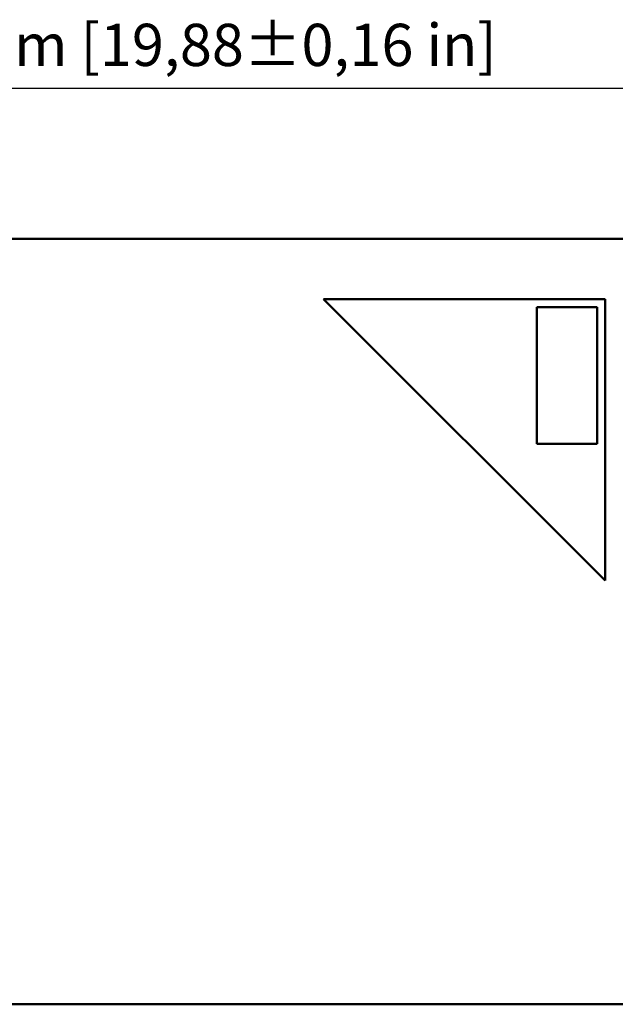
# Model space of a CAD drawing. Units: millimetres. Extents: x 0 to 1782, y 0 to 1260.
# Drawn here: x 787 to 935, y 383 to 628 of the extents above; entities that cross this region are included whole.
import ezdxf

# ---------------------------------------------------------------- set-up
doc = ezdxf.new("R2010")
doc.units = ezdxf.units.MM
doc.header["$LTSCALE"] = 3
doc.layers.add('Bemaßung (ISO)', color=7, linetype='Continuous', lineweight=25)
doc.layers.add('Sichtbar (ISO)', color=7, linetype='Continuous', lineweight=50)
doc.styles.add('Notiztext (DIN)', font='isocpeur.ttf')
doc.dimstyles.new('Standard (DIN)', dxfattribs={"dimscale": 3, "dimtxt": 3.5, "dimasz": 2.5, "dimexe": 3.175, "dimexo": 0.8, "dimgap": 0.8, "dimtad": 1, "dimrnd": 1e-08, "dimzin": 0, "dimtxsty": 'Notiztext (DIN)', "dimcen": 0.09, "dimdle": 10, "dimclrd": 256, "dimclre": 256, "dimclrt": 256, "dimadec": 0, "dimazin": 0, "dimtol": 1, "dimtfac": 1, "dimtmove": 0, "dimatfit": 3, "dimfxl": 1, "dimtolj": 1, "dimtzin": 0, "dimlwd": -1, "dimlwe": -1, "dimarcsym": 0})

# ---------------------------------------------------------------- blocks, each defined once
blk = doc.blocks.new('*D12')
at = {"layer": 'Bemaßung (ISO)', "transparency": 16777216}
for p, q in [((535.27, 542.28), (535.27, 620.38)), ((1039.49, 573.64), (1039.49, 620.38)), ((542.77, 610.86), (1031.99, 610.86))]:
    blk.add_line(p, q, dxfattribs=at)
for points in [[(542.77, 612.11), (542.77, 609.61), (535.27, 610.86)], [(1031.99, 612.11), (1031.99, 609.61), (1039.49, 610.86)]]:
    blk.add_solid(points, dxfattribs=at)
at = {"layer": 'Defpoints', "color": 0, "transparency": 16777216}
for p in [(1039.49, 610.86), (1039.49, 571.24), (535.27, 539.88)]:
    blk.add_point(p, dxfattribs=at)
at = {"layer": 'Bemaßung (ISO)', "transparency": 16777216, "insert": (699.53, 626.91), "char_height": 10.5, "attachment_point": 1, "style": 'Notiztext (DIN)'}
blk.add_mtext('\\A1;505,0±4,0 mm [19,88%%p0,16 in]', dxfattribs=at)

msp = doc.modelspace()

# ---------------------------------------------------------------- linework, layer by layer
at = {"layer": 'Sichtbar (ISO)'}
for p, q in [((700.909, 573.442), (947.909, 573.442)), ((862.909, 558.442), (932.909, 488.442)), ((932.909, 558.442), (862.909, 558.442)), ((932.909, 488.442), (932.909, 558.442)), ((915.909, 556.442), (915.909, 522.442)), ((930.909, 556.442), (915.909, 556.442)), ((930.909, 522.442), (930.909, 556.442)), ((915.909, 522.442), (930.909, 522.442)), ((947.909, 383.042), (700.909, 383.042))]:
    msp.add_line(p, q, dxfattribs=at)

# ---------------------------------------------------------------- dimensions: what is measured, and where the dimension line sits
at = {"layer": 'Bemaßung (ISO)'}
dim = msp.add_linear_dim(base=(1039.489, 610.859), p1=(535.268, 539.878), p2=(1039.489, 571.242), angle=180, text='<> mm [19,88%%p0,16 in]', dimstyle='Standard (DIN)', override={"dimgap": 0.8, "dimdec": 1, "dimlfac": 1.001544, "dimpost": '', "dimtol": 1, "dimlim": 0, "dimtp": 4, "dimtm": 4, "dimtdec": 1, "dimtofl": 0, "dimatfit": 1}, dxfattribs=at)
dim.commit()
dim.dimension.update_dxf_attribs({"geometry": '*D12', "text_midpoint": (787.726, 610.859), "dimtype": 160})

doc.saveas('drawing.dxf')
